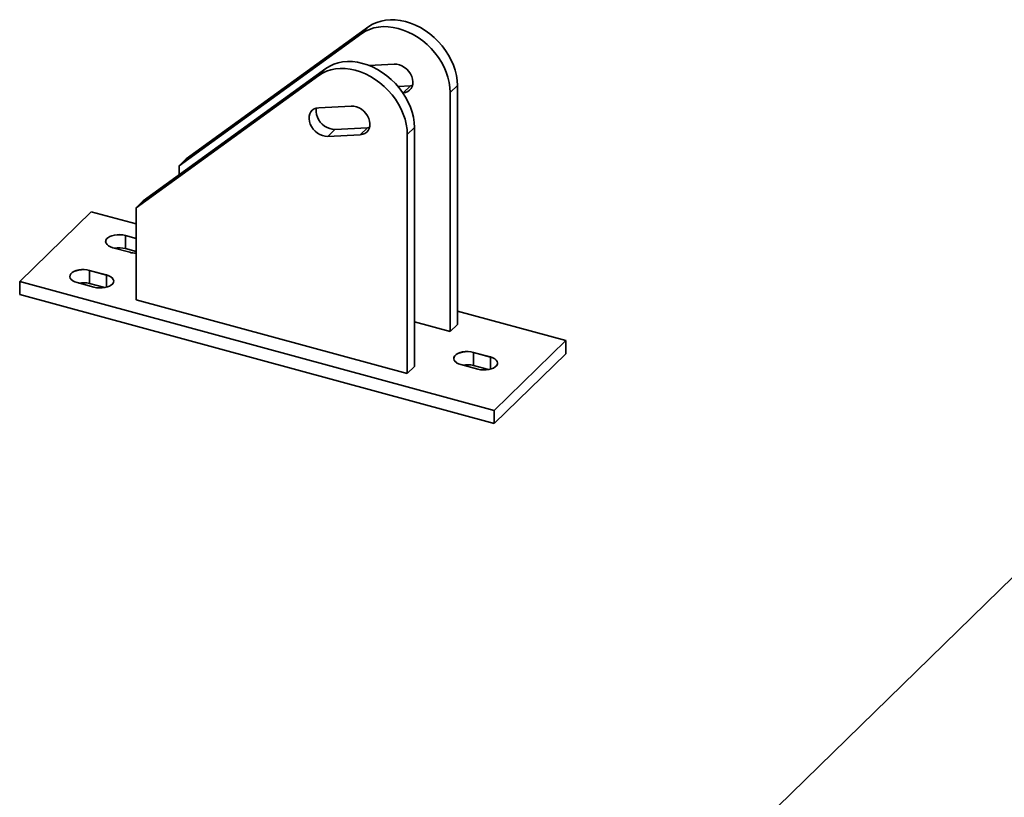
# Paper-space layout 'Blatt1' of a CAD drawing. Units: millimetres. Extents: x 0 to 42050, y 0 to 29700.
# Drawn here: x 16063 to 16706, y 5200 to 5707 of the extents above; entities that cross this region are included whole.
import ezdxf

# ---------------------------------------------------------------- set-up
doc = ezdxf.new("R2010")
doc.units = ezdxf.units.MM
doc.header["$LTSCALE"] = 50

psp = doc.layouts.new('Blatt1')

# ---------------------------------------------------------------- linework, layer by layer
at = {"color": 7, "linetype": 'Continuous', "lineweight": 35}
for p, q in [((16167.33, 5612.06), (16286.52, 5698.39)), ((16172, 5616.62), (16291.18, 5702.94)), ((16291.18, 5702.94), (16286.52, 5698.39)), ((16143.99, 5589.29), (16263.18, 5675.61)), ((16258.52, 5671.06), (16263.18, 5675.61)), ((16291.23, 5677.62), (16307.67, 5678.46)), ((16139.33, 5584.73), (16258.52, 5671.06)), ((16318.21, 5664.34), (16310.2, 5663.93)), ((16313.54, 5659.79), (16313.37, 5659.78)), ((16313.54, 5659.79), (16318.21, 5664.34)), ((16319.63, 5664.55), (16318.21, 5664.34)), ((16348.88, 5664.55), (16344.21, 5659.99)), ((16344.21, 5659.99), (16344.21, 5503.99)), ((16348.88, 5664.55), (16348.88, 5508.54)), ((16279.67, 5651.13), (16258.44, 5650.04)), ((16264.31, 5631.37), (16268.98, 5635.93)), ((16268.98, 5635.93), (16290.21, 5637.01)), ((16285.54, 5632.46), (16290.21, 5637.01)), ((16290.21, 5637.01), (16291.63, 5637.22)), ((16316.21, 5632.66), (16320.88, 5637.22)), ((16320.88, 5637.22), (16320.88, 5481.21)), ((16264.31, 5631.37), (16285.54, 5632.46)), ((16316.21, 5632.66), (16316.21, 5476.66)), ((16172, 5616.62), (16167.33, 5612.06)), ((16167.33, 5606.19), (16167.33, 5612.06)), ((16139.33, 5584.73), (16143.99, 5589.29)), ((16139.33, 5524.73), (16139.33, 5584.73)), ((16110.01, 5582.2), (16063.34, 5536.65)), ((16139.33, 5574.23), (16110.01, 5582.2)), ((16132.29, 5566.69), (16132.28, 5566.66)), ((16132.28, 5566.66), (16132.28, 5558.11)), ((16139.33, 5564.75), (16132.28, 5566.66)), ((16139.33, 5564.78), (16132.29, 5566.69)), ((16135.15, 5555.7), (16124.1, 5558.7)), ((16139.33, 5556.2), (16132.28, 5558.11)), ((16108.95, 5543.92), (16108.94, 5543.89)), ((16108.94, 5543.89), (16108.94, 5535.34)), ((16120, 5540.88), (16108.94, 5543.89)), ((16120.01, 5540.91), (16108.95, 5543.92)), ((16120, 5540.88), (16120.01, 5540.91)), ((16120, 5532.92), (16120, 5540.88)), ((16063.34, 5536.65), (16063.34, 5528.07)), ((16063.34, 5536.65), (16372.89, 5452.52)), ((16111.82, 5532.92), (16100.76, 5535.92)), ((16118.82, 5532.65), (16108.94, 5535.34)), ((16063.34, 5528.07), (16372.89, 5443.95)), ((16316.21, 5476.66), (16139.33, 5524.73)), ((16419.56, 5498.07), (16348.88, 5517.28)), ((16344.21, 5503.99), (16320.88, 5510.33)), ((16348.88, 5508.54), (16344.21, 5503.99)), ((16372.89, 5452.52), (16419.56, 5498.07)), ((16419.56, 5498.07), (16419.56, 5489.5)), ((16359.41, 5490.41), (16359.4, 5490.37)), ((16359.4, 5490.37), (16359.4, 5481.82)), ((16370.46, 5487.37), (16359.4, 5490.37)), ((16370.47, 5487.4), (16359.41, 5490.41)), ((16370.46, 5487.37), (16370.47, 5487.4)), ((16370.46, 5479.41), (16370.46, 5487.37)), ((16372.89, 5443.95), (16419.56, 5489.5)), ((16316.21, 5476.66), (16320.88, 5481.21)), ((16362.28, 5479.41), (16351.22, 5482.41)), ((16369.28, 5479.14), (16359.4, 5481.82)), ((16372.89, 5452.52), (16372.89, 5443.95)), ((16157.78, 4803.59), (16805.76, 5436.05))]:
    psp.add_line(p, q, dxfattribs=at)
at = {"color": 7, "linetype": 'Continuous', "lineweight": 35, "flags": 128}
for points in [[(16291.18, 5702.94), (16293.61, 5704.47), (16296.25, 5705.7), (16299.08, 5706.62), (16302.06, 5707.22), (16305.17, 5707.49), (16308.38, 5707.43), (16311.65, 5707.05), (16314.97, 5706.34), (16318.28, 5705.31), (16321.57, 5703.97), (16324.79, 5702.33), (16327.92, 5700.42), (16330.93, 5698.25), (16333.78, 5695.84), (16336.46, 5693.21), (16338.93, 5690.39), (16341.17, 5687.41), (16343.15, 5684.29), (16344.87, 5681.07), (16346.29, 5677.78), (16347.42, 5674.45), (16348.23, 5671.12), (16348.72, 5667.8), (16348.88, 5664.55)], [(16286.52, 5698.39), (16288.95, 5699.92), (16291.58, 5701.15), (16294.41, 5702.07), (16297.39, 5702.67), (16300.5, 5702.94), (16303.71, 5702.88), (16306.99, 5702.49), (16310.3, 5701.78), (16313.61, 5700.75), (16316.9, 5699.41), (16320.12, 5697.78), (16323.25, 5695.87), (16326.26, 5693.69), (16329.12, 5691.28), (16331.79, 5688.65), (16334.26, 5685.83), (16336.5, 5682.85), (16338.48, 5679.74), (16340.2, 5676.52), (16341.62, 5673.23), (16342.75, 5669.9), (16343.56, 5666.56), (16344.05, 5663.25), (16344.21, 5659.99)], [(16263.18, 5675.61), (16265.61, 5677.14), (16268.25, 5678.37), (16271.07, 5679.29), (16274.06, 5679.89), (16277.17, 5680.16), (16280.38, 5680.1), (16283.65, 5679.72), (16286.96, 5679.01), (16290.28, 5677.97), (16293.56, 5676.64), (16296.79, 5675), (16299.92, 5673.09), (16302.93, 5670.92), (16305.78, 5668.51), (16308.46, 5665.88), (16310.93, 5663.06), (16313.16, 5660.08), (16315.15, 5656.96), (16316.86, 5653.74), (16318.29, 5650.45), (16319.41, 5647.12), (16320.22, 5643.79), (16320.71, 5640.47), (16320.88, 5637.22)], [(16258.52, 5671.06), (16260.94, 5672.59), (16263.58, 5673.82), (16266.41, 5674.74), (16269.39, 5675.34), (16272.5, 5675.61), (16275.71, 5675.55), (16278.99, 5675.16), (16282.3, 5674.45), (16285.61, 5673.42), (16288.9, 5672.08), (16292.12, 5670.45), (16295.25, 5668.54), (16298.26, 5666.36), (16301.11, 5663.95), (16303.79, 5661.32), (16306.26, 5658.5), (16308.5, 5655.52), (16310.48, 5652.41), (16312.2, 5649.19), (16313.62, 5645.9), (16314.75, 5642.57), (16315.56, 5639.23), (16316.05, 5635.92), (16316.21, 5632.66)], [(16307.67, 5678.46), (16309.34, 5678.39), (16311.05, 5678), (16312.75, 5677.3), (16314.37, 5676.33), (16315.87, 5675.11), (16317.18, 5673.69), (16318.27, 5672.12), (16319.11, 5670.44), (16319.65, 5668.71), (16319.88, 5667.01), (16319.8, 5665.37), (16319.4, 5663.86), (16318.71, 5662.53), (16317.74, 5661.43), (16316.53, 5660.58), (16315.11, 5660.03), (16313.54, 5659.79)], [(16258.44, 5650.04), (16256.87, 5649.8), (16255.46, 5649.25), (16254.24, 5648.41), (16253.27, 5647.3), (16252.58, 5645.97), (16252.18, 5644.46), (16252.1, 5642.83), (16252.33, 5641.12), (16252.88, 5639.4), (16253.71, 5637.72), (16254.8, 5636.14), (16256.12, 5634.72), (16257.61, 5633.5), (16259.24, 5632.53), (16260.93, 5631.84), (16262.64, 5631.45), (16264.31, 5631.37)], [(16257.02, 5649.84), (16256.85, 5649.02), (16256.77, 5647.38), (16257, 5645.67), (16257.54, 5643.95), (16258.37, 5642.27), (16259.47, 5640.7), (16260.78, 5639.28), (16262.28, 5638.06), (16263.9, 5637.09), (16265.6, 5636.39), (16267.31, 5636), (16268.98, 5635.93)], [(16285.54, 5632.46), (16287.11, 5632.7), (16288.52, 5633.25), (16289.74, 5634.1), (16290.71, 5635.2), (16291.4, 5636.53), (16291.8, 5638.04), (16291.88, 5639.68), (16291.65, 5641.38), (16291.1, 5643.11), (16290.27, 5644.79), (16289.18, 5646.36), (16287.86, 5647.78), (16286.37, 5649), (16284.74, 5649.97), (16283.05, 5650.66), (16281.34, 5651.06), (16279.67, 5651.13)], [(16132.29, 5566.69), (16130.59, 5567.05), (16128.78, 5567.21), (16126.94, 5567.17), (16125.17, 5566.94), (16123.52, 5566.52), (16122.08, 5565.94), (16120.9, 5565.21), (16120.05, 5564.38), (16119.55, 5563.47), (16119.42, 5562.53), (16119.69, 5561.59), (16120.32, 5560.7), (16121.3, 5559.9), (16122.57, 5559.23), (16124.1, 5558.7)], [(16132.28, 5566.66), (16130.58, 5567.01), (16128.78, 5567.17), (16126.95, 5567.14), (16125.17, 5566.91), (16123.53, 5566.49), (16122.1, 5565.91), (16120.92, 5565.18), (16120.07, 5564.35), (16119.57, 5563.44), (16119.45, 5562.5), (16119.71, 5561.57), (16120.34, 5560.69), (16121.2, 5559.97)], [(16108.95, 5543.92), (16107.25, 5544.27), (16105.44, 5544.43), (16103.61, 5544.4), (16101.83, 5544.16), (16100.19, 5543.75), (16098.74, 5543.16), (16097.57, 5542.44), (16096.71, 5541.6), (16096.21, 5540.69), (16096.09, 5539.75), (16096.35, 5538.81), (16096.98, 5537.93), (16097.96, 5537.13), (16099.24, 5536.45), (16100.76, 5535.92)], [(16108.94, 5543.89), (16107.24, 5544.24), (16105.44, 5544.4), (16103.61, 5544.36), (16101.84, 5544.13), (16100.2, 5543.71), (16098.76, 5543.13), (16097.59, 5542.41), (16096.74, 5541.58), (16096.24, 5540.67), (16096.11, 5539.73), (16096.38, 5538.8), (16097.01, 5537.91), (16097.86, 5537.19)], [(16111.82, 5532.92), (16113.52, 5532.57), (16115.33, 5532.41), (16117.16, 5532.44), (16118.94, 5532.68), (16120.59, 5533.09), (16122.03, 5533.68), (16123.2, 5534.4), (16124.06, 5535.24), (16124.56, 5536.15), (16124.68, 5537.09), (16124.42, 5538.02), (16123.79, 5538.91), (16122.81, 5539.71), (16121.53, 5540.39), (16120.01, 5540.91)], [(16122.91, 5534.19), (16123.18, 5534.39), (16124.04, 5535.22), (16124.54, 5536.13), (16124.66, 5537.07), (16124.4, 5538), (16123.77, 5538.88), (16122.79, 5539.68), (16121.52, 5540.36), (16120, 5540.88)], [(16359.41, 5490.41), (16357.71, 5490.76), (16355.9, 5490.92), (16354.07, 5490.88), (16352.29, 5490.65), (16350.65, 5490.24), (16349.2, 5489.65), (16348.03, 5488.93), (16347.17, 5488.09), (16346.67, 5487.18), (16346.55, 5486.24), (16346.81, 5485.3), (16347.44, 5484.42), (16348.42, 5483.62), (16349.7, 5482.94), (16351.22, 5482.41)], [(16359.4, 5490.37), (16357.7, 5490.73), (16355.9, 5490.89), (16354.07, 5490.85), (16352.3, 5490.62), (16350.66, 5490.2), (16349.22, 5489.62), (16348.05, 5488.9), (16347.2, 5488.06), (16346.7, 5487.16), (16346.58, 5486.22), (16346.84, 5485.29), (16347.47, 5484.4), (16348.32, 5483.68)], [(16362.28, 5479.41), (16363.98, 5479.06), (16365.79, 5478.9), (16367.62, 5478.93), (16369.4, 5479.16), (16371.05, 5479.58), (16372.49, 5480.17), (16373.66, 5480.89), (16374.52, 5481.73), (16375.02, 5482.64), (16375.14, 5483.58), (16374.88, 5484.51), (16374.25, 5485.4), (16373.27, 5486.2), (16371.99, 5486.88), (16370.47, 5487.4)], [(16373.37, 5480.68), (16373.64, 5480.88), (16374.5, 5481.71), (16375, 5482.62), (16375.12, 5483.56), (16374.86, 5484.49), (16374.23, 5485.37), (16373.25, 5486.17), (16371.98, 5486.85), (16370.46, 5487.37)]]:
    psp.add_lwpolyline(points, dxfattribs=at)
at = {"color": 7, "linetype": 'Continuous', "lineweight": 35}
for centre, radius, start, end in [((16128.18, 5542.35), 16.29, 75.42809, 100.22346), ((16139.2, 5571.14), 15.97, 255.29893, 270.43858), ((16104.84, 5519.57), 16.29, 75.42809, 100.22346), ((16355.3, 5466.06), 16.29, 75.42809, 100.22346)]:
    psp.add_arc(centre, radius, start, end, dxfattribs=at)

doc.saveas('drawing.dxf')
